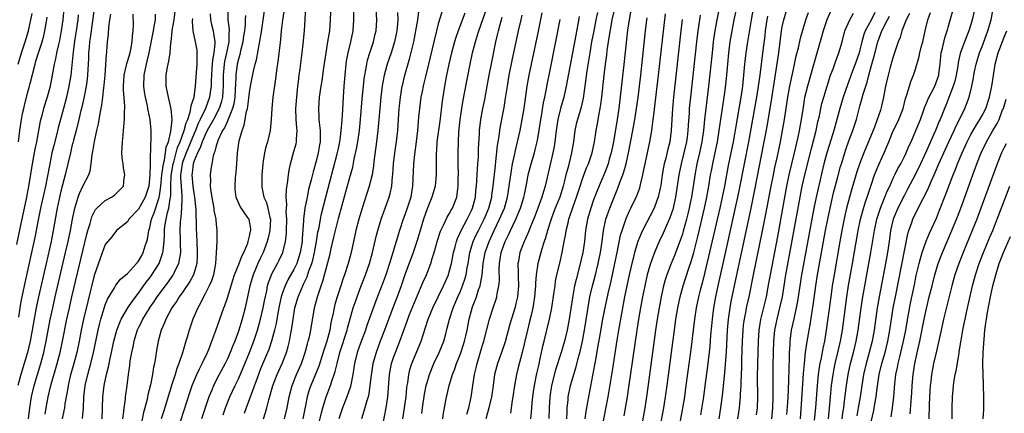
# Model space of a CAD drawing. Units: inches. Extents: x 2601000 to 2604000, y 1476000 to 1479000.
# Drawn here: x 2601452 to 2601629, y 1476650 to 1476721 of the extents above; entities that cross this region are included whole.
import ezdxf

# ---------------------------------------------------------------- set-up
doc = ezdxf.new("R2010")
doc.units = ezdxf.units.IN
doc.header["$MEASUREMENT"] = 0
doc.layers.add('LD26011476_2ft', color=240, linetype='Continuous')

msp = doc.modelspace()

# ---------------------------------------------------------------- linework, layer by layer
at = {"layer": 'LD26011476_2ft'}
for points, elevation in [([(2601566.54, 1476645), (2601567.64, 1476651), (2601567.76, 1476651.76), (2601567.95, 1476653), (2601568.23, 1476655), (2601569.01, 1476661), (2601569.55, 1476665), (2601569.84, 1476667), (2601570.17, 1476669), (2601570.59, 1476671), (2601571.15, 1476673), (2601572.17, 1476676.17), (2601572.6, 1476677.4), (2601573.07, 1476679), (2601573.86, 1476682.14), (2601574.98, 1476687), (2601575.4, 1476689), (2601575.76, 1476691), (2601576.09, 1476693), (2601576.24, 1476693.76), (2601576.48, 1476695), (2601576.93, 1476697.07), (2601577.32, 1476699), (2601577.38, 1476699.38), (2601577.62, 1476701), (2601577.78, 1476702.22), (2601578.51, 1476707), (2601578.75, 1476708.75), (2601578.99, 1476711), (2601579.17, 1476713), (2601579.38, 1476715), (2601579.63, 1476717), (2601579.96, 1476719), (2601580.36, 1476721), (2601581.68, 1476727)], 9162), ([(2601517, 1476647.86), (2601517.62, 1476651), (2601517.94, 1476653), (2601518.24, 1476657), (2601518.6, 1476659), (2601519, 1476660.23), (2601519.27, 1476661), (2601520.07, 1476663), (2601521.39, 1476666.61), (2601521.52, 1476667), (2601521.85, 1476667.85), (2601523, 1476670.74), (2601524.28, 1476673.72), (2601524.86, 1476675), (2601525.66, 1476677), (2601525.92, 1476677.92), (2601526.28, 1476679), (2601526.85, 1476681.15), (2601527.33, 1476682.67), (2601527.46, 1476683), (2601527.96, 1476683.96), (2601528.62, 1476685.38), (2601529, 1476685.98), (2601529.35, 1476686.65), (2601529.56, 1476687), (2601530.33, 1476689), (2601530.52, 1476690.52), (2601530.61, 1476691), (2601530.61, 1476692.61), (2601530.63, 1476693), (2601530.61, 1476695), (2601530.62, 1476696.62), (2601530.61, 1476697), (2601530.64, 1476699), (2601530.72, 1476700.72), (2601530.96, 1476703), (2601531.25, 1476705), (2601531.5, 1476706.5), (2601531.76, 1476707.76), (2601532.77, 1476713), (2601533.2, 1476715), (2601533.72, 1476717), (2601534.02, 1476718.02), (2601534.34, 1476719), (2601536.39, 1476725)], 9190), ([(2601543.66, 1476649), (2601543.78, 1476650.22), (2601543.84, 1476651), (2601543.92, 1476651.92), (2601544.04, 1476653), (2601544.15, 1476653.85), (2601544.33, 1476655), (2601544.79, 1476657.21), (2601545.16, 1476658.84), (2601545.27, 1476659.27), (2601545.88, 1476662.12), (2601546.11, 1476663), (2601547.08, 1476667), (2601547.49, 1476669), (2601547.92, 1476671.92), (2601548.05, 1476673), (2601548.16, 1476673.84), (2601548.4, 1476675), (2601548.91, 1476677.09), (2601549.32, 1476679), (2601549.69, 1476681), (2601549.92, 1476682.08), (2601550.06, 1476683), (2601550.39, 1476684.39), (2601550.56, 1476685), (2601551.32, 1476687.32), (2601551.91, 1476689), (2601552.55, 1476691), (2601553, 1476692.32), (2601553.74, 1476694.26), (2601554.07, 1476695), (2601554.73, 1476697), (2601555.14, 1476699), (2601555.45, 1476701), (2601555.71, 1476702.29), (2601556, 1476704), (2601556.21, 1476705), (2601556.32, 1476705.68), (2601556.47, 1476707), (2601556.89, 1476711), (2601557.14, 1476713), (2601557.37, 1476714.63), (2601557.47, 1476715.47), (2601557.8, 1476717.8), (2601558.22, 1476720.22), (2601558.37, 1476721), (2601559.29, 1476725)], 9176), ([(2601605, 1476648.44), (2601605.5, 1476650.51), (2601605.71, 1476651.7), (2601605.95, 1476653), (2601606.07, 1476654.07), (2601606.49, 1476657), (2601606.96, 1476659), (2601607.54, 1476661), (2601608.03, 1476663), (2601608.39, 1476665), (2601609.01, 1476669), (2601609.38, 1476671), (2601611.6, 1476682.4), (2601611.79, 1476683), (2601612.26, 1476684.26), (2601612.51, 1476685), (2601614.06, 1476688.06), (2601614.72, 1476689.28), (2601615.34, 1476690.66), (2601615.81, 1476691.81), (2601616.55, 1476693.45), (2601617.2, 1476695), (2601618.1, 1476697), (2601619.01, 1476699), (2601619.97, 1476701), (2601620.28, 1476701.72), (2601620.94, 1476703), (2601621.89, 1476705), (2601622.21, 1476705.79), (2601622.66, 1476707), (2601623.17, 1476709), (2601623.48, 1476710.52), (2601623.54, 1476711), (2601623.67, 1476711.67), (2601623.95, 1476713), (2601624.55, 1476715), (2601625, 1476716.15), (2601626.07, 1476719), (2601626.62, 1476721), (2601627.38, 1476725)], 9136), ([(2601459.51, 1476723), (2601459.33, 1476721), (2601459.06, 1476719), (2601459, 1476718.68), (2601458.72, 1476717.28), (2601458.54, 1476716.54), (2601458.2, 1476715), (2601458.03, 1476713.97), (2601457.77, 1476713), (2601457.04, 1476709), (2601456.5, 1476707), (2601455.88, 1476705), (2601455.5, 1476703.5), (2601455.28, 1476702.72), (2601454.6, 1476699), (2601454.33, 1476697.67), (2601453.84, 1476695), (2601453.25, 1476691.25), (2601452.81, 1476689), (2601451.65, 1476683.65), (2601451, 1476680.46)], 9232), ([(2601464.98, 1476723), (2601464.44, 1476719), (2601464.29, 1476717.71), (2601464.18, 1476717), (2601464.07, 1476716.07), (2601464, 1476715), (2601463.97, 1476714.03), (2601463.8, 1476711), (2601463.72, 1476710.28), (2601463.55, 1476709), (2601463.14, 1476706.86), (2601462.77, 1476705.23), (2601462.61, 1476704.61), (2601462.24, 1476703), (2601461.75, 1476701), (2601461.28, 1476699.28), (2601461.18, 1476698.82), (2601461, 1476698.2), (2601460.7, 1476697), (2601459.76, 1476693), (2601459, 1476690.05), (2601458.68, 1476688.68), (2601458.33, 1476687), (2601457.62, 1476683), (2601457.23, 1476681), (2601456.34, 1476677), (2601454.95, 1476671), (2601454.53, 1476669), (2601454, 1476666), (2601453.84, 1476665), (2601453.46, 1476663), (2601452.96, 1476661), (2601451.8, 1476657), (2601451.24, 1476655)], 9228), ([(2601462.91, 1476649.09), (2601463.09, 1476650.91), (2601463.15, 1476653), (2601463.38, 1476655), (2601463.84, 1476657), (2601464.1, 1476657.9), (2601464.4, 1476659), (2601464.9, 1476661), (2601465.72, 1476665), (2601465.96, 1476666.04), (2601466.22, 1476667), (2601466.86, 1476669.14), (2601467, 1476669.56), (2601467.41, 1476670.59), (2601468.63, 1476672.63), (2601468.89, 1476673.11), (2601469.77, 1476674.23), (2601471, 1476675.2), (2601472.61, 1476677), (2601472.78, 1476677.22), (2601473, 1476677.46), (2601473.56, 1476678.44), (2601473.85, 1476679), (2601474.2, 1476680.2), (2601474.47, 1476681), (2601474.58, 1476681.42), (2601474.85, 1476683), (2601475, 1476683.49), (2601475.35, 1476685), (2601475.83, 1476686.17), (2601476.58, 1476688.58), (2601476.73, 1476689), (2601476.78, 1476689.22), (2601477.03, 1476690.97), (2601477.19, 1476693), (2601477.46, 1476695), (2601477.64, 1476695.64), (2601477.86, 1476697), (2601477.98, 1476698.02), (2601478.37, 1476699), (2601478.84, 1476700.84), (2601479.03, 1476702.97), (2601479.05, 1476703.05), (2601478.89, 1476704.89), (2601478.81, 1476705.19), (2601478.4, 1476707), (2601478.18, 1476708.18), (2601477.98, 1476709), (2601477.96, 1476711), (2601478.15, 1476712.15), (2601478.34, 1476713), (2601478.48, 1476713.52), (2601478.7, 1476715), (2601478.84, 1476716.84), (2601478.87, 1476717), (2601479.07, 1476718.93), (2601479.08, 1476719.08), (2601479.39, 1476721), (2601479.65, 1476723)], 9220), ([(2601489.06, 1476723), (2601489.08, 1476721), (2601489.31, 1476719.31), (2601489.31, 1476719), (2601489.28, 1476718.72), (2601489.25, 1476717), (2601488.84, 1476715), (2601488.51, 1476713.49), (2601488.43, 1476713), (2601488.25, 1476711), (2601488.27, 1476709), (2601488.2, 1476708.2), (2601488.14, 1476707), (2601487.91, 1476706.09), (2601487.53, 1476705), (2601486.48, 1476703), (2601485.38, 1476701), (2601485, 1476700.25), (2601484.46, 1476699), (2601484.1, 1476697.9), (2601483.6, 1476697), (2601483, 1476695.53), (2601482.83, 1476695), (2601482.65, 1476693.35), (2601482.59, 1476693), (2601482.77, 1476691), (2601483, 1476689.37), (2601483.07, 1476689), (2601483.3, 1476686.7), (2601483.38, 1476683.38), (2601483.5, 1476681), (2601483.58, 1476679), (2601483.56, 1476678.44), (2601483.47, 1476677), (2601482.91, 1476675), (2601482.25, 1476673.75), (2601481, 1476671.91), (2601480.34, 1476671), (2601479.85, 1476670.15), (2601479.01, 1476669), (2601477.92, 1476667), (2601477.68, 1476666.32), (2601477.08, 1476665), (2601476.53, 1476663), (2601476.15, 1476661), (2601476.02, 1476660.02), (2601475.84, 1476659), (2601475.68, 1476658.32), (2601475.51, 1476657), (2601475.16, 1476655.16), (2601474.68, 1476653.32), (2601474.63, 1476653), (2601474.52, 1476652.52), (2601473.87, 1476650.12), (2601473.2, 1476646.8)], 9214), ([(2601480.06, 1476647), (2601482.22, 1476653.78), (2601482.64, 1476655), (2601483, 1476655.88), (2601483.48, 1476657), (2601483.96, 1476658.04), (2601484.47, 1476659), (2601485.42, 1476661), (2601485.72, 1476661.72), (2601486.22, 1476663), (2601486.93, 1476664.93), (2601487.98, 1476667.98), (2601488.34, 1476669), (2601488.53, 1476669.47), (2601489, 1476670.86), (2601489.96, 1476674.04), (2601490.3, 1476675), (2601491.14, 1476677), (2601491.63, 1476678.37), (2601491.98, 1476679), (2601492.67, 1476680.67), (2601492.77, 1476681), (2601492.78, 1476681.22), (2601493, 1476681.95), (2601493.16, 1476682.84), (2601493.21, 1476683), (2601493.21, 1476683.21), (2601493, 1476684.64), (2601492.94, 1476684.94), (2601492.92, 1476685), (2601492.77, 1476685.23), (2601491.33, 1476687.33), (2601490.7, 1476688.7), (2601490.61, 1476689), (2601490.42, 1476690.42), (2601490.4, 1476691), (2601490.49, 1476692.49), (2601490.58, 1476693.42), (2601490.7, 1476695), (2601490.84, 1476697), (2601491.15, 1476699.15), (2601491.64, 1476701), (2601492.02, 1476701.98), (2601492.42, 1476704.42), (2601492.6, 1476705), (2601492.67, 1476705.33), (2601493, 1476707.89), (2601493.19, 1476709), (2601493.72, 1476711.73), (2601494.03, 1476713), (2601494.23, 1476713.77), (2601495.17, 1476718.83), (2601495.77, 1476723)], 9210), ([(2601499.27, 1476723.27), (2601498.92, 1476720.92), (2601498.71, 1476719), (2601498.57, 1476717.43), (2601498.43, 1476716.43), (2601498.14, 1476713.86), (2601497.86, 1476711.86), (2601497.69, 1476710.31), (2601497.2, 1476707), (2601497, 1476705), (2601496.91, 1476703), (2601496.7, 1476701), (2601496.22, 1476699), (2601495.95, 1476698.05), (2601495.72, 1476697), (2601495.48, 1476695.48), (2601495.39, 1476695), (2601495.2, 1476693), (2601495.19, 1476691), (2601495.22, 1476690.78), (2601495.6, 1476689), (2601496.05, 1476688.05), (2601496.32, 1476687), (2601496.68, 1476685.32), (2601496.78, 1476685), (2601496.68, 1476683), (2601496.36, 1476681.64), (2601496.19, 1476681), (2601495.69, 1476679.69), (2601495.45, 1476679), (2601495, 1476678.07), (2601494.51, 1476677), (2601493.66, 1476675), (2601493.07, 1476673), (2601492.65, 1476671), (2601492.35, 1476669.65), (2601492.19, 1476669), (2601491.65, 1476667), (2601491, 1476664.82), (2601490.34, 1476663), (2601489.94, 1476662.06), (2601489.53, 1476661), (2601489, 1476659.84), (2601488.58, 1476659), (2601487.53, 1476657), (2601486.51, 1476655), (2601486.17, 1476654.17), (2601485.67, 1476653), (2601484.98, 1476651), (2601484.35, 1476649)], 9208), ([(2601488.25, 1476649.75), (2601488.67, 1476651), (2601489.47, 1476653), (2601490.4, 1476655), (2601491, 1476656.25), (2601491.82, 1476658.18), (2601493, 1476661), (2601493.76, 1476663), (2601494.42, 1476665), (2601495, 1476667), (2601495.47, 1476669), (2601495.7, 1476670.3), (2601496.09, 1476672.09), (2601496.25, 1476673), (2601496.41, 1476673.59), (2601496.93, 1476675), (2601497, 1476675.14), (2601498.03, 1476677), (2601498.36, 1476677.64), (2601499, 1476679), (2601499.48, 1476681), (2601499.64, 1476682.36), (2601499.67, 1476683), (2601499.7, 1476685), (2601499.61, 1476686.39), (2601499.63, 1476687), (2601499.69, 1476687.69), (2601499.61, 1476689), (2601499.65, 1476690.35), (2601499.91, 1476691.91), (2601500.02, 1476693), (2601500.14, 1476693.86), (2601500.37, 1476695), (2601501, 1476697.21), (2601501.37, 1476698.63), (2601501.45, 1476699), (2601501.44, 1476699.44), (2601501.55, 1476701), (2601501.49, 1476701.49), (2601501.41, 1476703), (2601501.36, 1476705), (2601501.49, 1476707), (2601501.71, 1476709), (2601501.83, 1476709.83), (2601501.96, 1476711), (2601502.13, 1476712.13), (2601502.49, 1476715), (2601502.67, 1476716.67), (2601502.88, 1476719), (2601503.16, 1476723.16)], 9206), ([(2601507.57, 1476722.43), (2601507.54, 1476721), (2601507.38, 1476719), (2601507.32, 1476718.68), (2601507.07, 1476717), (2601506.72, 1476715), (2601506.32, 1476712.32), (2601506.01, 1476709.99), (2601505.84, 1476709), (2601505.57, 1476707), (2601505.44, 1476705), (2601505.51, 1476703.51), (2601505.51, 1476703), (2601505.53, 1476702.47), (2601505.7, 1476701), (2601505.73, 1476699.73), (2601505.71, 1476699), (2601505.59, 1476698.41), (2601505.38, 1476697), (2601505, 1476695.48), (2601504.44, 1476693.56), (2601504.12, 1476692.12), (2601503.65, 1476690.35), (2601503.37, 1476689), (2601502.98, 1476687), (2601502.74, 1476685), (2601502.74, 1476684.74), (2601502.49, 1476681.51), (2601502.47, 1476681), (2601502.14, 1476679), (2601501.49, 1476677), (2601501, 1476675.95), (2601499.92, 1476674.08), (2601499.4, 1476673), (2601499, 1476671.92), (2601498.7, 1476671), (2601498.39, 1476669.61), (2601498.09, 1476668.09), (2601497.77, 1476666.23), (2601497.48, 1476665), (2601496.96, 1476663), (2601496.47, 1476661.53), (2601496.26, 1476661), (2601495, 1476658), (2601494.35, 1476656.35), (2601492.37, 1476651), (2601492.03, 1476649.97)], 9204), ([(2601495.5, 1476649), (2601495.85, 1476650.15), (2601496.09, 1476651), (2601496.45, 1476652.45), (2601496.72, 1476653.28), (2601497.22, 1476655), (2601498, 1476657), (2601498.9, 1476659), (2601499.66, 1476661), (2601499.96, 1476662.04), (2601500.18, 1476663), (2601500.44, 1476664.44), (2601500.62, 1476665.38), (2601500.84, 1476667), (2601501.18, 1476669), (2601501.75, 1476671), (2601502.27, 1476672.27), (2601502.58, 1476673), (2601502.73, 1476673.27), (2601503, 1476673.87), (2601503.37, 1476674.63), (2601503.71, 1476675.71), (2601504.21, 1476677), (2601504.38, 1476677.62), (2601504.71, 1476679), (2601505.07, 1476681), (2601505.33, 1476682.67), (2601505.52, 1476683.52), (2601505.78, 1476685), (2601505.99, 1476686.01), (2601506.78, 1476689.22), (2601508.78, 1476696.78), (2601509, 1476697.78), (2601509.26, 1476699), (2601509.31, 1476699.31), (2601509.58, 1476701.58), (2601509.67, 1476703), (2601509.72, 1476703.72), (2601509.91, 1476707), (2601510.05, 1476709), (2601510.4, 1476713), (2601510.48, 1476713.52), (2601510.74, 1476715), (2601511.25, 1476717), (2601511.66, 1476719), (2601511.82, 1476721), (2601511.77, 1476723)], 9202), ([(2601499.3, 1476649), (2601499.75, 1476651), (2601500.12, 1476653), (2601500.66, 1476655), (2601501.48, 1476657), (2601502.36, 1476659), (2601503.04, 1476661), (2601503.44, 1476662.56), (2601503.59, 1476663), (2601503.79, 1476663.79), (2601504.06, 1476665), (2601504.69, 1476669), (2601505.22, 1476671), (2601505.89, 1476673), (2601506.19, 1476673.81), (2601506.53, 1476675), (2601507.46, 1476678.54), (2601507.71, 1476679.71), (2601508.21, 1476681.79), (2601508.47, 1476683), (2601509, 1476685.14), (2601511, 1476692.38), (2601511.58, 1476694.42), (2601511.86, 1476695.86), (2601512.29, 1476697.71), (2601512.5, 1476699), (2601512.79, 1476701), (2601513, 1476703), (2601513.29, 1476706.71), (2601513.51, 1476709), (2601513.66, 1476710.34), (2601513.76, 1476711), (2601513.95, 1476711.95), (2601514.11, 1476713), (2601514.27, 1476713.73), (2601514.67, 1476715), (2601515.33, 1476717), (2601515.63, 1476718.37), (2601515.8, 1476719), (2601515.94, 1476721), (2601515.84, 1476723)], 9200), ([(2601519.68, 1476722.32), (2601519.7, 1476721), (2601519.6, 1476719.6), (2601519.54, 1476719), (2601519.13, 1476717), (2601518.49, 1476715), (2601517.81, 1476713), (2601517.27, 1476711), (2601516.92, 1476709.08), (2601516.66, 1476707), (2601516.45, 1476705), (2601516.11, 1476701), (2601515.89, 1476699), (2601515.4, 1476695.4), (2601515.33, 1476694.67), (2601515.07, 1476693), (2601514.58, 1476691), (2601513.28, 1476687), (2601512.71, 1476685), (2601512.18, 1476683), (2601511.29, 1476679), (2601510.76, 1476677), (2601510.13, 1476675), (2601509.83, 1476674.17), (2601509.46, 1476673), (2601508.79, 1476671), (2601508.38, 1476669.62), (2601508.23, 1476669), (2601508.06, 1476668.06), (2601507.67, 1476666.33), (2601507.45, 1476665), (2601506.9, 1476663), (2601506.42, 1476661.58), (2601505.47, 1476658.53), (2601504.02, 1476655), (2601503.76, 1476654.24), (2601503.39, 1476653), (2601503, 1476651.14), (2601502.57, 1476649)], 9198), ([(2601505.18, 1476646.82), (2601505.94, 1476650.06), (2601506.19, 1476651), (2601506.8, 1476653), (2601507.56, 1476655), (2601507.82, 1476655.82), (2601508.26, 1476657), (2601508.45, 1476657.55), (2601508.77, 1476659), (2601509.28, 1476661), (2601510.57, 1476665), (2601510.65, 1476665.35), (2601511, 1476666.61), (2601511.7, 1476669), (2601512.02, 1476669.98), (2601512.37, 1476671), (2601513.11, 1476673), (2601513.88, 1476675), (2601514.6, 1476677), (2601515.17, 1476679), (2601515.89, 1476682.11), (2601516.13, 1476683), (2601516.72, 1476685), (2601517.42, 1476687), (2601518.16, 1476689), (2601518.35, 1476689.65), (2601518.64, 1476691), (2601518.77, 1476692.77), (2601518.8, 1476693), (2601518.91, 1476695), (2601519.16, 1476697), (2601519.47, 1476699), (2601519.71, 1476701), (2601519.98, 1476705), (2601520.07, 1476705.93), (2601520.19, 1476707), (2601520.51, 1476709), (2601520.6, 1476709.4), (2601520.99, 1476711), (2601521.9, 1476714.1), (2601522.6, 1476717), (2601522.98, 1476719), (2601523.32, 1476721), (2601523.51, 1476722.49)], 9196), ([(2601527.63, 1476722.37), (2601527, 1476720.26), (2601526.66, 1476719), (2601526.18, 1476717), (2601525.25, 1476713), (2601524.74, 1476711), (2601524.42, 1476709.58), (2601524.26, 1476709), (2601524.08, 1476708.08), (2601523.88, 1476707), (2601523.61, 1476705), (2601523.47, 1476703.47), (2601523.38, 1476702.62), (2601523.25, 1476701), (2601523.02, 1476698.98), (2601522.71, 1476696.71), (2601522.54, 1476695), (2601522.39, 1476691), (2601522.18, 1476689.82), (2601522.06, 1476689), (2601521.42, 1476687), (2601521, 1476685.83), (2601520.68, 1476685), (2601520.02, 1476683), (2601518.21, 1476677), (2601517.55, 1476675), (2601517, 1476673.51), (2601515.73, 1476670.27), (2601514.16, 1476665.84), (2601513.89, 1476665), (2601513, 1476662.63), (2601512.42, 1476661), (2601511.93, 1476659), (2601511.81, 1476658.19), (2601511.62, 1476657), (2601511.18, 1476654.82), (2601510.54, 1476653), (2601509.76, 1476651), (2601509.08, 1476649)], 9194), ([(2601555.71, 1476722.29), (2601555.43, 1476721), (2601555.03, 1476719), (2601554.65, 1476717), (2601554.3, 1476715), (2601553.8, 1476711.8), (2601553.44, 1476709), (2601553.13, 1476706.87), (2601552.75, 1476705.25), (2601552.07, 1476703), (2601551.87, 1476702.13), (2601551.63, 1476701), (2601551.35, 1476699), (2601551.01, 1476697), (2601550.39, 1476694.39), (2601550, 1476693), (2601549.7, 1476691.7), (2601549.51, 1476691), (2601548.9, 1476689), (2601548.09, 1476687), (2601547.8, 1476686.2), (2601547.33, 1476685), (2601546.69, 1476683), (2601546.34, 1476681.66), (2601546.1, 1476681), (2601545.66, 1476679.66), (2601544.92, 1476677), (2601544.64, 1476675), (2601544.53, 1476673.47), (2601544.52, 1476673), (2601544.35, 1476671), (2601544.18, 1476669.82), (2601544.03, 1476669), (2601543.72, 1476667.72), (2601543.46, 1476666.54), (2601543.06, 1476665), (2601542.61, 1476663), (2601542.46, 1476662.46), (2601542.14, 1476661), (2601541.8, 1476659.8), (2601541.49, 1476658.51), (2601541.11, 1476657), (2601540.75, 1476655), (2601540.46, 1476653), (2601540.34, 1476652.34), (2601540, 1476650)], 9178), ([(2601561.66, 1476722.34), (2601561.39, 1476721), (2601561.12, 1476719.12), (2601560.53, 1476713.47), (2601559.52, 1476705), (2601559.23, 1476703), (2601558.56, 1476699), (2601558.17, 1476697), (2601557.83, 1476695.83), (2601557.6, 1476695), (2601557, 1476693.44), (2601555.68, 1476690.32), (2601555, 1476688.5), (2601554.49, 1476687), (2601553.92, 1476685), (2601553.56, 1476683), (2601553.34, 1476681), (2601553.06, 1476679), (2601552.48, 1476676.48), (2601551.85, 1476674.15), (2601551.58, 1476673), (2601551.17, 1476670.83), (2601550.59, 1476667), (2601550.21, 1476665), (2601549.74, 1476663), (2601549.17, 1476661), (2601548.16, 1476657.84), (2601547.43, 1476655), (2601547.1, 1476653), (2601546.97, 1476651), (2601546.94, 1476649.06)], 9174), ([(2601577.51, 1476722.49), (2601577.19, 1476721), (2601576.84, 1476719), (2601576.57, 1476717), (2601576.34, 1476715), (2601575.71, 1476709), (2601575.2, 1476705), (2601574.98, 1476703), (2601574.79, 1476701), (2601574.51, 1476699), (2601574.1, 1476697), (2601573.63, 1476695), (2601573.31, 1476693.31), (2601572.62, 1476689), (2601572.53, 1476688.53), (2601572.22, 1476687), (2601571.99, 1476686.01), (2601571.74, 1476685), (2601571.16, 1476682.84), (2601571, 1476682.33), (2601570.67, 1476681.33), (2601570.23, 1476680.23), (2601569.55, 1476678.45), (2601568.96, 1476677), (2601568.21, 1476675), (2601567.91, 1476674.09), (2601567.62, 1476673), (2601567.18, 1476671), (2601566.81, 1476669), (2601566.48, 1476667), (2601566.17, 1476665), (2601565.6, 1476661), (2601564.58, 1476653.42), (2601564.21, 1476651), (2601563.64, 1476647.64)], 9164), ([(2601583.78, 1476723), (2601583.41, 1476721), (2601582.71, 1476717), (2601582.43, 1476715), (2601582.21, 1476713), (2601582.03, 1476711), (2601581.81, 1476709), (2601581.51, 1476707), (2601580.55, 1476701.45), (2601580.38, 1476700.38), (2601580.14, 1476699), (2601579.75, 1476697), (2601579.27, 1476694.73), (2601578.56, 1476691), (2601578.16, 1476689), (2601577.72, 1476687), (2601575.73, 1476678.27), (2601575, 1476675.24), (2601574.54, 1476673.46), (2601574.2, 1476672.2), (2601573.9, 1476671), (2601573.49, 1476669), (2601573.2, 1476667), (2601572.5, 1476661.5), (2601571.65, 1476655), (2601571.37, 1476653), (2601571.04, 1476650.96), (2601570.31, 1476647)], 9160), ([(2601577.6, 1476649), (2601577.91, 1476651), (2601578.29, 1476653.71), (2601578.66, 1476657.34), (2601578.92, 1476661.08), (2601579.12, 1476665), (2601579.29, 1476667), (2601579.59, 1476669), (2601579.81, 1476670.19), (2601580.8, 1476675), (2601583.31, 1476686.69), (2601583.99, 1476690.01), (2601585.76, 1476699), (2601586.26, 1476701.74), (2601587.13, 1476706.87), (2601587.65, 1476710.35), (2601587.92, 1476711.92), (2601588.4, 1476715), (2601588.88, 1476719), (2601589, 1476719.73), (2601589.27, 1476721), (2601589.9, 1476723)], 9156), ([(2601580.99, 1476649), (2601581.3, 1476651), (2601581.48, 1476653), (2601581.48, 1476653.48), (2601581.57, 1476655), (2601581.57, 1476655.57), (2601581.69, 1476658.31), (2601581.72, 1476659.72), (2601581.85, 1476663), (2601581.95, 1476665), (2601582.04, 1476665.96), (2601582.18, 1476667), (2601582.49, 1476668.49), (2601582.58, 1476669), (2601583.03, 1476671), (2601583.8, 1476675), (2601585.39, 1476682.61), (2601586.05, 1476685.95), (2601586.99, 1476691), (2601587.39, 1476693), (2601587.67, 1476694.33), (2601588.07, 1476696.07), (2601588.69, 1476699), (2601589.06, 1476701), (2601589.41, 1476703), (2601590.01, 1476707), (2601590.36, 1476709), (2601591, 1476712.08), (2601591.53, 1476714.47), (2601591.92, 1476715.92), (2601592.3, 1476717.7), (2601593.27, 1476721), (2601593.71, 1476722.29)], 9154), ([(2601597.93, 1476723), (2601597.04, 1476721), (2601596.37, 1476719), (2601596.09, 1476717.91), (2601594.73, 1476713.27), (2601593.54, 1476709), (2601593.03, 1476706.97), (2601592.75, 1476705.25), (2601592.43, 1476703), (2601592.07, 1476701), (2601591.82, 1476699.82), (2601591.17, 1476697), (2601590.19, 1476693), (2601589.78, 1476691), (2601588.12, 1476681.88), (2601586.79, 1476675), (2601586.53, 1476673.47), (2601586.09, 1476671), (2601585.09, 1476666.91), (2601584.79, 1476665), (2601584.65, 1476663), (2601584.52, 1476659), (2601584.5, 1476656.5), (2601584.53, 1476653), (2601584.45, 1476651), (2601584.3, 1476649.7)], 9152), ([(2601605.71, 1476722.29), (2601605, 1476720.94), (2601603.94, 1476719), (2601603.68, 1476718.32), (2601603.33, 1476717), (2601603, 1476715.58), (2601602.84, 1476715), (2601602.14, 1476713), (2601601.61, 1476711.61), (2601601, 1476709.94), (2601600.73, 1476709.27), (2601599.98, 1476707), (2601599.37, 1476705), (2601598.27, 1476701), (2601597.49, 1476698.51), (2601597.03, 1476697), (2601596.52, 1476695), (2601595.44, 1476690.56), (2601595.09, 1476689), (2601594.69, 1476687), (2601592.46, 1476675), (2601591.75, 1476670.25), (2601591.51, 1476669), (2601591.06, 1476667.06), (2601590.63, 1476665), (2601590.37, 1476663), (2601590.35, 1476662.35), (2601590.26, 1476661), (2601590.25, 1476660.25), (2601590.16, 1476657.84), (2601590.14, 1476656.14), (2601590.06, 1476654.06), (2601589.95, 1476651.95), (2601589.79, 1476649.79)], 9148), ([(2601597.31, 1476649), (2601597.57, 1476651.57), (2601597.69, 1476653), (2601597.89, 1476655), (2601598.15, 1476657), (2601598.28, 1476657.72), (2601598.54, 1476659), (2601599.04, 1476661), (2601599.5, 1476663), (2601599.84, 1476665), (2601600.64, 1476671), (2601600.96, 1476673.04), (2601601.66, 1476677), (2601602.7, 1476683), (2601603.1, 1476685), (2601603.49, 1476686.51), (2601603.96, 1476687.96), (2601604.45, 1476689.55), (2601605, 1476691.18), (2601605.65, 1476693), (2601606.48, 1476695), (2601607, 1476696.21), (2601607.36, 1476697), (2601607.85, 1476698.15), (2601608.19, 1476699), (2601609, 1476700.94), (2601609.69, 1476702.31), (2601610, 1476703), (2601610.76, 1476705), (2601611.21, 1476706.79), (2601611.45, 1476707.45), (2601611.9, 1476709), (2601612.17, 1476709.83), (2601612.65, 1476711), (2601613, 1476712.11), (2601613.66, 1476714.34), (2601613.77, 1476715), (2601614.04, 1476716.04), (2601614.31, 1476717), (2601614.78, 1476719), (2601615.21, 1476721), (2601615.69, 1476722.31)], 9142), ([(2601599.81, 1476649), (2601599.94, 1476650.06), (2601600.08, 1476651), (2601600.24, 1476652.24), (2601600.38, 1476653.62), (2601600.57, 1476655), (2601600.88, 1476657), (2601601.32, 1476659), (2601601.86, 1476661), (2601602.34, 1476663), (2601602.69, 1476665), (2601603.23, 1476669), (2601603.53, 1476671), (2601603.87, 1476673), (2601604.62, 1476677), (2601604.98, 1476679), (2601605.62, 1476683), (2601606.05, 1476685), (2601606.7, 1476687), (2601607, 1476687.77), (2601607.51, 1476689), (2601607.92, 1476690.08), (2601608.36, 1476691), (2601609, 1476692.42), (2601609.28, 1476693), (2601609.85, 1476694.15), (2601610.34, 1476695), (2601611, 1476696.3), (2601611.34, 1476697), (2601611.81, 1476698.19), (2601612.21, 1476699), (2601613.1, 1476701), (2601613.89, 1476703), (2601614.41, 1476704.41), (2601614.71, 1476705.29), (2601615, 1476705.93), (2601615.3, 1476706.7), (2601616.47, 1476709), (2601617, 1476710.33), (2601617.21, 1476711), (2601617.24, 1476711.24), (2601617.45, 1476713), (2601617.58, 1476714.42), (2601617.66, 1476715), (2601617.87, 1476715.87), (2601618.28, 1476717.72), (2601618.7, 1476719), (2601619, 1476720.09), (2601619.85, 1476723)], 9140), ([(2601623.7, 1476723), (2601623.25, 1476721), (2601623, 1476720.14), (2601622.63, 1476719), (2601621.82, 1476717), (2601621.08, 1476714.92), (2601620.7, 1476713.3), (2601620.61, 1476712.61), (2601620.32, 1476711), (2601620.08, 1476709.92), (2601619.81, 1476709), (2601619.04, 1476706.96), (2601618.46, 1476705.54), (2601618.22, 1476705), (2601617.44, 1476703), (2601617.3, 1476702.7), (2601616.62, 1476701), (2601616.34, 1476700.34), (2601615, 1476697.34), (2601613.9, 1476695), (2601613, 1476693.15), (2601611.59, 1476690.41), (2601611, 1476689.33), (2601609.8, 1476687), (2601608.96, 1476685), (2601608.53, 1476683), (2601608.25, 1476681), (2601607.94, 1476679), (2601607.58, 1476677), (2601606.44, 1476671), (2601606.11, 1476669), (2601605.54, 1476665), (2601605.18, 1476663), (2601604.69, 1476661), (2601604.12, 1476659), (2601603.64, 1476657), (2601603.32, 1476655), (2601603.03, 1476653), (2601602.7, 1476651), (2601602.43, 1476649.57)], 9138), ([(2601451.32, 1476713), (2601451.89, 1476715), (2601452.55, 1476717), (2601453.15, 1476719), (2601453.85, 1476722.15)], 9236), ([(2601462.12, 1476721.88), (2601462.06, 1476721), (2601461.78, 1476719), (2601461.53, 1476717.53), (2601461.19, 1476715.19), (2601460.76, 1476711), (2601460.44, 1476709), (2601459.99, 1476707), (2601459.47, 1476705), (2601458.5, 1476701.5), (2601458.18, 1476700.18), (2601457.7, 1476698.3), (2601457.39, 1476697), (2601456.98, 1476695), (2601456.54, 1476692.54), (2601456.23, 1476691), (2601455.34, 1476687), (2601454.9, 1476684.9), (2601454.29, 1476681.71), (2601453.73, 1476679), (2601452.39, 1476673), (2601451.96, 1476671), (2601451.8, 1476670.2), (2601451.6, 1476669), (2601451.37, 1476667.37)], 9230), ([(2601451.38, 1476699), (2601451.62, 1476701), (2601451.89, 1476703), (2601452.1, 1476704.1), (2601452.29, 1476705), (2601452.45, 1476705.55), (2601453, 1476707.75), (2601453.37, 1476709), (2601453.47, 1476709.47), (2601454.34, 1476713), (2601454.5, 1476713.5), (2601454.95, 1476715), (2601455.62, 1476717), (2601455.92, 1476718.08), (2601456.12, 1476719), (2601456.32, 1476720.32), (2601456.53, 1476721.47)], 9234), ([(2601453.17, 1476649), (2601453.4, 1476651), (2601453.73, 1476653), (2601454.21, 1476655), (2601455.37, 1476659), (2601455.91, 1476661), (2601456.12, 1476661.88), (2601456.36, 1476663), (2601457.09, 1476666.91), (2601457.52, 1476669), (2601457.96, 1476671), (2601459.84, 1476679), (2601460.29, 1476681), (2601460.71, 1476683), (2601461.08, 1476685), (2601461.5, 1476687), (2601461.76, 1476687.76), (2601462.11, 1476689), (2601462.33, 1476689.67), (2601463, 1476691.08), (2601464.03, 1476693), (2601464.27, 1476693.73), (2601464.48, 1476695), (2601464.65, 1476696.65), (2601464.78, 1476697.22), (2601465.05, 1476699.05), (2601465.48, 1476701), (2601465.78, 1476702.22), (2601466.07, 1476704.07), (2601466.39, 1476705.61), (2601466.56, 1476707), (2601466.74, 1476708.74), (2601466.8, 1476709.2), (2601466.95, 1476711), (2601467.21, 1476714.79), (2601467.25, 1476715), (2601467.28, 1476715.28), (2601467.42, 1476717), (2601467.58, 1476718.42), (2601467.63, 1476719.63), (2601467.82, 1476721), (2601467.99, 1476722.01)], 9226), ([(2601456.18, 1476649.82), (2601456.36, 1476651), (2601456.73, 1476653), (2601457.21, 1476655), (2601458.35, 1476659), (2601458.87, 1476661), (2601459.3, 1476663), (2601460.09, 1476667), (2601460.52, 1476669), (2601460.98, 1476671), (2601463, 1476679.56), (2601463.68, 1476682.32), (2601463.86, 1476683), (2601464.25, 1476684.25), (2601464.57, 1476685.43), (2601465, 1476686.3), (2601465.26, 1476686.74), (2601465.49, 1476687), (2601467, 1476688.39), (2601468.1, 1476689), (2601468.63, 1476689.37), (2601469, 1476689.7), (2601470.29, 1476691), (2601470.41, 1476692.41), (2601470.54, 1476693), (2601470.27, 1476694.27), (2601470.2, 1476695), (2601470.06, 1476696.06), (2601470, 1476697), (2601470.06, 1476697.94), (2601470.08, 1476699), (2601470.2, 1476700.2), (2601470.3, 1476701), (2601470.42, 1476702.42), (2601470.49, 1476703), (2601470.48, 1476704.48), (2601470.53, 1476705), (2601470.54, 1476705.46), (2601470.31, 1476708.31), (2601470.31, 1476709), (2601470.4, 1476711), (2601470.82, 1476712.82), (2601470.87, 1476713.13), (2601471, 1476713.47), (2601471.47, 1476715), (2601471.6, 1476715.6), (2601471.85, 1476717), (2601471.89, 1476718.11), (2601472.01, 1476719), (2601472.07, 1476720.07), (2601472.02, 1476721.98)], 9224), ([(2601476, 1476722), (2601475.98, 1476721), (2601475.77, 1476719.77), (2601475.61, 1476719), (2601474.85, 1476715), (2601474.5, 1476713.5), (2601474.35, 1476713), (2601474.16, 1476712.15), (2601473.92, 1476711), (2601473.88, 1476709), (2601474.02, 1476708.02), (2601474.2, 1476707), (2601474.55, 1476705.45), (2601474.63, 1476705), (2601474.67, 1476704.67), (2601475.02, 1476703), (2601475.21, 1476701), (2601475.21, 1476699.22), (2601475.2, 1476699), (2601475.16, 1476698.84), (2601475.1, 1476695.1), (2601475.07, 1476694.93), (2601475.02, 1476693), (2601474.82, 1476691), (2601474.2, 1476689), (2601473, 1476686.82), (2601471.25, 1476685), (2601471, 1476684.56), (2601469, 1476682.98), (2601468.16, 1476681.84), (2601467, 1476680.43), (2601466.05, 1476677.95), (2601465, 1476674.85), (2601463.83, 1476670.17), (2601463.09, 1476667), (2601462.67, 1476665), (2601462.28, 1476663), (2601461.86, 1476661), (2601461.34, 1476659), (2601460.69, 1476656.69), (2601460.28, 1476655), (2601460.12, 1476653.88), (2601459.93, 1476653), (2601459.7, 1476651.7), (2601459.63, 1476651), (2601459.53, 1476650.47), (2601459.21, 1476649)], 9222), ([(2601466.45, 1476649), (2601466.54, 1476653), (2601466.78, 1476655), (2601467.22, 1476657), (2601467.6, 1476658.4), (2601467.88, 1476659.88), (2601468.14, 1476661), (2601468.55, 1476663), (2601469.07, 1476665), (2601469.6, 1476666.41), (2601469.88, 1476667), (2601471.07, 1476669), (2601471.82, 1476670.18), (2601473, 1476671.68), (2601474.37, 1476673.63), (2601475, 1476674.44), (2601475.41, 1476675), (2601476.68, 1476677), (2601476.78, 1476677.22), (2601477.38, 1476679), (2601477.4, 1476679.4), (2601477.59, 1476681), (2601477.68, 1476682.32), (2601477.68, 1476683), (2601477.75, 1476683.75), (2601477.96, 1476685), (2601478.21, 1476686.21), (2601478.44, 1476687), (2601478.69, 1476688.69), (2601478.77, 1476689), (2601478.79, 1476689.21), (2601478.82, 1476691), (2601478.88, 1476692.88), (2601479.22, 1476695), (2601479.33, 1476695.33), (2601480.04, 1476697.96), (2601480.51, 1476699), (2601481.24, 1476701), (2601481.58, 1476702.42), (2601481.85, 1476703), (2601482.32, 1476704.32), (2601482.44, 1476705), (2601482.46, 1476705.54), (2601483.01, 1476707), (2601483.28, 1476709), (2601483.46, 1476711.46), (2601483.56, 1476713), (2601483.53, 1476714.47), (2601483.57, 1476715), (2601483.53, 1476715.53), (2601483.27, 1476717), (2601482.85, 1476719), (2601482.72, 1476720.72), (2601482.76, 1476721.24)], 9218), ([(2601485.92, 1476722.08), (2601485.96, 1476721), (2601486.13, 1476720.13), (2601486.42, 1476719), (2601486.53, 1476718.53), (2601486.72, 1476717), (2601486.73, 1476716.73), (2601486.55, 1476715), (2601486.3, 1476713.7), (2601486.21, 1476712.21), (2601486.11, 1476711), (2601486.06, 1476710.06), (2601486.06, 1476709), (2601485.89, 1476707.89), (2601485.8, 1476707), (2601485.05, 1476705), (2601484.11, 1476703), (2601483.75, 1476702.25), (2601483.24, 1476701), (2601483, 1476700.47), (2601481.57, 1476697), (2601481, 1476695.45), (2601480.86, 1476695), (2601480.64, 1476693.36), (2601480.58, 1476693), (2601480.56, 1476692.56), (2601480.65, 1476691), (2601480.81, 1476689.19), (2601480.8, 1476689), (2601480.77, 1476688.77), (2601480.74, 1476687), (2601480.62, 1476685.38), (2601480.55, 1476685), (2601480.5, 1476684.5), (2601480.46, 1476683), (2601480.52, 1476681.48), (2601480.5, 1476680.5), (2601480.53, 1476679), (2601480.34, 1476677.66), (2601480.18, 1476677), (2601479.41, 1476675.41), (2601479.23, 1476675), (2601479.14, 1476674.86), (2601478.31, 1476673.69), (2601476.31, 1476671), (2601475.79, 1476670.21), (2601475, 1476669.13), (2601473.72, 1476667), (2601473.5, 1476666.5), (2601473, 1476665.49), (2601472.77, 1476665), (2601472.16, 1476663), (2601471.98, 1476662.02), (2601471.74, 1476661), (2601471.45, 1476659.45), (2601471.35, 1476658.65), (2601471.11, 1476657), (2601470.87, 1476655), (2601470.61, 1476653), (2601470.57, 1476652.57), (2601470.35, 1476651), (2601470.3, 1476650.3), (2601470.1, 1476649)], 9216), ([(2601492.26, 1476721.74), (2601492.21, 1476721), (2601492.2, 1476720.2), (2601492.07, 1476719), (2601491.91, 1476718.09), (2601491.79, 1476717), (2601491.38, 1476715.38), (2601491.25, 1476714.75), (2601491, 1476713.91), (2601490.79, 1476713), (2601490.52, 1476711), (2601490.53, 1476710.53), (2601490.43, 1476708.43), (2601490.34, 1476707), (2601490.15, 1476705.85), (2601489.92, 1476705), (2601489.18, 1476703.18), (2601489.1, 1476702.9), (2601489, 1476702.72), (2601488.48, 1476701.52), (2601488.14, 1476701), (2601487.36, 1476699.36), (2601487.22, 1476699), (2601487.19, 1476698.81), (2601487, 1476698.28), (2601486.75, 1476697.25), (2601486.61, 1476697), (2601486.42, 1476696.42), (2601486.17, 1476695), (2601486.02, 1476694.02), (2601485.9, 1476693), (2601485.97, 1476691.97), (2601485.92, 1476691), (2601485.99, 1476690.01), (2601486.29, 1476688.29), (2601486.54, 1476687), (2601486.59, 1476686.59), (2601486.92, 1476685), (2601487, 1476684), (2601487.1, 1476683.1), (2601487.12, 1476683), (2601487.08, 1476681), (2601486.98, 1476678.98), (2601486.86, 1476677), (2601486.5, 1476675), (2601486.13, 1476673.87), (2601485.74, 1476673), (2601485, 1476671.55), (2601484.69, 1476671), (2601484.15, 1476669.85), (2601483.65, 1476669), (2601482.78, 1476667), (2601482.09, 1476665), (2601481.76, 1476663.76), (2601481.54, 1476663), (2601481.4, 1476662.6), (2601480.94, 1476660.94), (2601480.26, 1476659), (2601479.89, 1476658.11), (2601479.57, 1476657), (2601479, 1476655.21), (2601477.53, 1476650.47), (2601477.09, 1476649)], 9212), ([(2601531.81, 1476722.19), (2601530.61, 1476719), (2601530.18, 1476717.82), (2601529.93, 1476717), (2601529.37, 1476715), (2601528.89, 1476713), (2601528.47, 1476711), (2601528.1, 1476709), (2601527.71, 1476706.29), (2601527.28, 1476702.72), (2601526.77, 1476699), (2601526.66, 1476697.34), (2601526.62, 1476697), (2601526.6, 1476696.6), (2601526.65, 1476693), (2601526.43, 1476691), (2601525.87, 1476689), (2601525, 1476686.86), (2601524.34, 1476685), (2601523.72, 1476683), (2601523.17, 1476681), (2601522.51, 1476679), (2601521, 1476675), (2601520.31, 1476673), (2601519.57, 1476671), (2601518.8, 1476669), (2601517.32, 1476665), (2601516.55, 1476663), (2601515.81, 1476661), (2601515.22, 1476659), (2601514.89, 1476656.89), (2601514.7, 1476655), (2601514.48, 1476653.52), (2601514.35, 1476653), (2601514.05, 1476652.05), (2601513.62, 1476650.38), (2601513.15, 1476649)], 9192), ([(2601520.6, 1476649), (2601520.94, 1476651), (2601521.22, 1476653), (2601521.36, 1476654.64), (2601521.41, 1476655), (2601521.5, 1476655.5), (2601521.69, 1476657), (2601521.94, 1476658.06), (2601522.25, 1476659), (2601523.92, 1476663), (2601524.33, 1476664.33), (2601524.67, 1476665.33), (2601525.21, 1476667), (2601526.02, 1476669), (2601526.97, 1476671), (2601527.96, 1476673), (2601528.83, 1476675), (2601529, 1476675.52), (2601529.4, 1476677), (2601529.78, 1476679), (2601530.05, 1476680.05), (2601530.27, 1476681), (2601530.46, 1476681.54), (2601531.13, 1476683), (2601532.22, 1476685), (2601533, 1476686.59), (2601533.18, 1476687), (2601533.71, 1476689), (2601533.8, 1476690.2), (2601533.9, 1476691), (2601533.97, 1476691.97), (2601533.99, 1476693), (2601534.09, 1476694.09), (2601534.13, 1476695), (2601534.23, 1476696.23), (2601534.28, 1476697), (2601534.28, 1476697.72), (2601534.42, 1476700.42), (2601534.44, 1476701), (2601534.67, 1476703), (2601535.04, 1476705), (2601535.38, 1476706.62), (2601535.84, 1476709), (2601536.19, 1476711), (2601536.64, 1476713.36), (2601537.39, 1476717), (2601537.71, 1476718.29), (2601537.86, 1476719), (2601538.14, 1476720.14), (2601538.39, 1476721), (2601538.54, 1476721.46)], 9188), ([(2601524.05, 1476649.95), (2601524.16, 1476651), (2601524.53, 1476653.47), (2601524.85, 1476655), (2601525, 1476655.56), (2601525.43, 1476657), (2601526.23, 1476659), (2601527.18, 1476661), (2601527.99, 1476663), (2601528.35, 1476664.35), (2601528.64, 1476665.36), (2601529.04, 1476667), (2601529.69, 1476669), (2601530.53, 1476671), (2601531, 1476672.05), (2601531.39, 1476673), (2601531.81, 1476674.19), (2601532.02, 1476675), (2601532.23, 1476676.23), (2601532.39, 1476677), (2601532.72, 1476679), (2601533.31, 1476681), (2601533.83, 1476682.17), (2601534.24, 1476683), (2601535.25, 1476685), (2601536.09, 1476687), (2601536.63, 1476689), (2601536.67, 1476689.33), (2601536.92, 1476691), (2601537.3, 1476694.7), (2601537.4, 1476695.4), (2601537.69, 1476698.31), (2601537.97, 1476699.97), (2601538.09, 1476701), (2601538.21, 1476701.79), (2601538.86, 1476705.14), (2601539.15, 1476706.85), (2601539.48, 1476709), (2601539.8, 1476711), (2601540.33, 1476713.67), (2601541.48, 1476719), (2601541.92, 1476721), (2601542.15, 1476721.85)], 9186), ([(2601527.85, 1476649), (2601527.97, 1476650.03), (2601528.12, 1476651), (2601528.47, 1476653), (2601528.59, 1476653.41), (2601528.96, 1476655), (2601529.56, 1476657), (2601529.97, 1476658.03), (2601530.28, 1476659), (2601531, 1476660.73), (2601531.58, 1476662.42), (2601531.75, 1476663), (2601531.97, 1476663.97), (2601532.19, 1476665), (2601532.58, 1476667), (2601533, 1476668.53), (2601533.2, 1476669.2), (2601533.87, 1476671), (2601534.27, 1476672.27), (2601534.53, 1476673), (2601534.64, 1476673.36), (2601534.92, 1476675), (2601535.12, 1476677), (2601535.47, 1476679), (2601536.17, 1476681), (2601537.09, 1476683), (2601538.06, 1476685), (2601538.92, 1476687), (2601539.49, 1476689), (2601539.81, 1476691), (2601540.18, 1476693.82), (2601540.4, 1476695), (2601540.79, 1476696.79), (2601540.85, 1476697.15), (2601541.3, 1476699), (2601541.74, 1476701), (2601542.13, 1476703), (2601542.48, 1476705), (2601543.05, 1476709), (2601543.39, 1476711), (2601543.79, 1476713), (2601545, 1476718.64), (2601545.75, 1476722.25)], 9184), ([(2601532.16, 1476649.84), (2601532.49, 1476651), (2601532.93, 1476652.93), (2601533.26, 1476655), (2601533.56, 1476657), (2601533.82, 1476658.18), (2601533.99, 1476659), (2601535, 1476662.28), (2601535.24, 1476663), (2601536.26, 1476667), (2601536.89, 1476669), (2601537.42, 1476670.58), (2601537.54, 1476671), (2601537.64, 1476671.64), (2601537.94, 1476673), (2601538.03, 1476673.97), (2601537.99, 1476675.99), (2601538.03, 1476677), (2601538.18, 1476677.82), (2601538.36, 1476679), (2601539.07, 1476681), (2601539.71, 1476682.29), (2601540.01, 1476683), (2601540.99, 1476685), (2601541.85, 1476687), (2601542.44, 1476689), (2601542.52, 1476689.48), (2601542.84, 1476691), (2601543, 1476691.89), (2601543.23, 1476693), (2601543.76, 1476695), (2601544.36, 1476697), (2601544.49, 1476697.51), (2601544.83, 1476699), (2601545, 1476699.96), (2601545.47, 1476703), (2601545.59, 1476703.59), (2601546, 1476706), (2601546.23, 1476707), (2601546.52, 1476708.52), (2601546.66, 1476709.34), (2601546.97, 1476711), (2601548.32, 1476717.68), (2601548.95, 1476721.05)], 9182), ([(2601552.42, 1476721.58), (2601552.17, 1476720.17), (2601551.78, 1476718.22), (2601550.08, 1476709), (2601549.62, 1476707), (2601549.03, 1476705), (2601548.57, 1476703), (2601548.26, 1476701), (2601548.01, 1476699), (2601547.87, 1476698.13), (2601547.67, 1476697), (2601546.27, 1476691), (2601545.96, 1476690.04), (2601545.67, 1476689), (2601544.95, 1476687), (2601544.41, 1476685.59), (2601543.54, 1476683.54), (2601543.25, 1476682.75), (2601542.65, 1476681.35), (2601542.47, 1476681), (2601541.73, 1476679), (2601541.47, 1476677.47), (2601541.37, 1476677), (2601541.41, 1476675.41), (2601541.38, 1476674.62), (2601541.44, 1476673), (2601541.26, 1476671), (2601541, 1476669.79), (2601540.84, 1476669.16), (2601539.93, 1476666.07), (2601539.09, 1476662.91), (2601538.41, 1476661), (2601537.67, 1476659), (2601537.17, 1476657), (2601536.9, 1476655), (2601536.57, 1476653), (2601536.1, 1476651), (2601535.9, 1476650.1), (2601535.58, 1476649)], 9180), ([(2601550.17, 1476649), (2601550.25, 1476650.25), (2601550.26, 1476651), (2601550.4, 1476652.4), (2601550.44, 1476653), (2601550.85, 1476655), (2601551.42, 1476657), (2601551.81, 1476658.19), (2601552.32, 1476660.32), (2601552.62, 1476661.38), (2601552.97, 1476663), (2601553.34, 1476665), (2601554.12, 1476669.88), (2601554.35, 1476671), (2601554.83, 1476673), (2601555.28, 1476674.72), (2601555.84, 1476677), (2601556.27, 1476679), (2601556.57, 1476681), (2601556.81, 1476683), (2601557.23, 1476685), (2601557.92, 1476687), (2601559, 1476689.74), (2601559.38, 1476690.62), (2601559.8, 1476691.8), (2601560.27, 1476693), (2601560.46, 1476693.54), (2601560.84, 1476695), (2601561.28, 1476697), (2601562.08, 1476701), (2601562.45, 1476703), (2601562.76, 1476705), (2601563.03, 1476706.97), (2601563.3, 1476709), (2601563.54, 1476711), (2601564.36, 1476719), (2601564.52, 1476720.52), (2601564.63, 1476721.37)], 9172), ([(2601553.49, 1476649), (2601553.68, 1476650.32), (2601553.99, 1476651.99), (2601554.15, 1476653), (2601555.25, 1476658.75), (2601555.34, 1476659.34), (2601555.85, 1476662.15), (2601556.18, 1476664.18), (2601556.66, 1476667), (2601557, 1476668.81), (2601557.6, 1476671.6), (2601558.14, 1476673.86), (2601558.83, 1476677), (2601559.33, 1476679.33), (2601559.87, 1476682.13), (2601560.12, 1476683), (2601560.85, 1476685.15), (2601561.47, 1476686.53), (2601561.72, 1476687), (2601562.68, 1476689), (2601562.78, 1476689.22), (2601563.32, 1476690.69), (2601563.41, 1476691), (2601563.5, 1476691.5), (2601563.88, 1476693), (2601564.08, 1476693.92), (2601564.27, 1476695), (2601564.69, 1476697), (2601565.13, 1476699), (2601565.51, 1476701), (2601565.55, 1476701.55), (2601565.76, 1476703), (2601565.84, 1476703.84), (2601566.11, 1476705.89), (2601566.7, 1476711), (2601567.94, 1476722.06)], 9170), ([(2601570.97, 1476721.03), (2601570.71, 1476719), (2601569.37, 1476707), (2601569.2, 1476705), (2601569, 1476701), (2601568.73, 1476699), (2601568.38, 1476697.62), (2601568.02, 1476696.02), (2601567.74, 1476695), (2601567.61, 1476694.39), (2601567.36, 1476693), (2601567.09, 1476691.09), (2601567, 1476690.6), (2601566.72, 1476689.28), (2601566.65, 1476689), (2601566.41, 1476688.41), (2601565.89, 1476687), (2601563.8, 1476683), (2601563.55, 1476682.45), (2601562.99, 1476681.01), (2601562.39, 1476679), (2601562.1, 1476677.9), (2601561.88, 1476677), (2601561.42, 1476675), (2601560.99, 1476672.99), (2601560.58, 1476671), (2601560, 1476668), (2601559.49, 1476665), (2601559.2, 1476663.2), (2601558.36, 1476657.64), (2601557.57, 1476653), (2601557.16, 1476650.84), (2601555.64, 1476643)], 9168), ([(2601574.2, 1476721.8), (2601574.06, 1476721), (2601573.77, 1476719), (2601573.53, 1476717), (2601572.44, 1476707), (2601572.24, 1476705), (2601572.2, 1476704.2), (2601572.03, 1476701.97), (2601571.98, 1476701), (2601571.84, 1476699.84), (2601571.72, 1476699), (2601571.28, 1476697), (2601570.78, 1476695), (2601570.38, 1476693), (2601569.77, 1476689), (2601569.25, 1476686.75), (2601568.75, 1476685.25), (2601568.33, 1476684.33), (2601567.52, 1476682.48), (2601566.81, 1476681), (2601565.96, 1476679), (2601565.23, 1476677), (2601565, 1476676.23), (2601564.67, 1476675), (2601564.22, 1476673), (2601563.83, 1476671), (2601563.47, 1476669), (2601563.12, 1476667), (2601562.81, 1476665), (2601561.3, 1476654.7), (2601561.02, 1476653), (2601560.43, 1476649.57)], 9166), ([(2601586.34, 1476721.66), (2601586.22, 1476721), (2601585.92, 1476719), (2601585.84, 1476718.16), (2601585.47, 1476715.47), (2601584.93, 1476711), (2601584.62, 1476708.62), (2601584.36, 1476707), (2601582.93, 1476699), (2601582.15, 1476695), (2601581.29, 1476690.71), (2601580.94, 1476689), (2601580.23, 1476685.77), (2601579, 1476680.28), (2601577.4, 1476673), (2601576.97, 1476671), (2601576.6, 1476669), (2601576.34, 1476667), (2601576.24, 1476665.76), (2601576.07, 1476664.07), (2601575.92, 1476662.08), (2601575.52, 1476658.48), (2601575.07, 1476654.93), (2601574.78, 1476653), (2601574.27, 1476649.73)], 9158), ([(2601587.12, 1476649), (2601587.28, 1476651), (2601587.35, 1476653), (2601587.36, 1476654.64), (2601587.37, 1476655.37), (2601587.36, 1476658.64), (2601587.39, 1476661), (2601587.47, 1476663), (2601587.66, 1476665), (2601587.88, 1476666.12), (2601588.06, 1476667), (2601588.59, 1476669), (2601589.03, 1476671), (2601589.67, 1476675), (2601592.21, 1476689), (2601592.6, 1476691), (2601593.04, 1476693), (2601594.24, 1476697.76), (2601595.09, 1476701), (2601595.42, 1476702.58), (2601595.68, 1476703.68), (2601595.93, 1476705), (2601596.13, 1476705.87), (2601596.47, 1476707), (2601597.72, 1476711), (2601598.15, 1476712.15), (2601598.57, 1476713.43), (2601599.2, 1476715), (2601599.78, 1476717), (2601600.3, 1476719), (2601601.19, 1476721), (2601601.82, 1476722.18)], 9150), ([(2601592.26, 1476649), (2601592.53, 1476652.53), (2601592.84, 1476657.16), (2601592.99, 1476659), (2601593.21, 1476661), (2601593.41, 1476662.59), (2601593.59, 1476663.59), (2601593.82, 1476665), (2601594.01, 1476665.99), (2601594.38, 1476668.38), (2601594.56, 1476669.43), (2601595.04, 1476673), (2601595.34, 1476675), (2601596.82, 1476683), (2601597.21, 1476685), (2601597.61, 1476687), (2601598.25, 1476689.75), (2601599, 1476692.63), (2601599.5, 1476694.5), (2601599.65, 1476695), (2601600.25, 1476697), (2601600.44, 1476697.56), (2601601, 1476699.13), (2601601.72, 1476701), (2601602.37, 1476703), (2601603, 1476705.41), (2601603.36, 1476706.64), (2601603.59, 1476707.59), (2601604.03, 1476709), (2601604.29, 1476709.71), (2601604.6, 1476711), (2601605.16, 1476713), (2601605.58, 1476714.42), (2601606.25, 1476717), (2601606.96, 1476719), (2601607.99, 1476721), (2601608.35, 1476721.65)], 9146), ([(2601611.9, 1476722.1), (2601611.3, 1476721), (2601610.55, 1476719), (2601610.22, 1476717.78), (2601609.91, 1476717), (2601609, 1476714.3), (2601608.46, 1476712.46), (2601608.06, 1476711), (2601607.6, 1476709), (2601607.22, 1476707), (2601606.82, 1476705.17), (2601606.69, 1476704.69), (2601606.13, 1476703), (2601605.6, 1476701.6), (2601603.71, 1476697), (2601603, 1476695.15), (2601602.45, 1476693.55), (2601601.52, 1476690.48), (2601601.1, 1476689), (2601600.6, 1476687), (2601600.3, 1476685.7), (2601599.75, 1476683), (2601599.38, 1476681), (2601598.33, 1476675), (2601598.02, 1476673), (2601597.74, 1476671), (2601596.94, 1476665), (2601596.59, 1476663), (2601596.3, 1476661.7), (2601595.98, 1476659.98), (2601595.76, 1476659), (2601595.65, 1476658.35), (2601595.47, 1476657), (2601595.27, 1476655), (2601594.96, 1476651), (2601594.76, 1476648.76)], 9144), ([(2601608.62, 1476649.38), (2601608.85, 1476651), (2601609.08, 1476653), (2601609.29, 1476655.29), (2601609.49, 1476657), (2601609.76, 1476658.24), (2601609.88, 1476659), (2601610.17, 1476660.17), (2601610.39, 1476661), (2601610.87, 1476663), (2601611.25, 1476665), (2601611.5, 1476666.5), (2601612.12, 1476669.88), (2601612.8, 1476673.2), (2601613.15, 1476674.85), (2601613.66, 1476677), (2601613.94, 1476677.94), (2601614.22, 1476679), (2601614.93, 1476681.07), (2601615.52, 1476682.48), (2601616.77, 1476685.23), (2601617.36, 1476686.64), (2601618.49, 1476689.51), (2601619.79, 1476693), (2601620.15, 1476693.85), (2601620.58, 1476695), (2601621.41, 1476697), (2601622.33, 1476699), (2601623, 1476700.29), (2601623.39, 1476701), (2601623.98, 1476702.02), (2601624.61, 1476703), (2601625, 1476703.7), (2601625.66, 1476705), (2601626.32, 1476707), (2601626.74, 1476709), (2601627.04, 1476710.96), (2601627.37, 1476713), (2601627.89, 1476715), (2601629, 1476717.83), (2601629.48, 1476719)], 9134), ([(2601612.07, 1476649.93), (2601612.2, 1476652.2), (2601612.32, 1476653.68), (2601612.4, 1476655), (2601612.57, 1476657), (2601612.87, 1476659), (2601613.43, 1476661.43), (2601613.81, 1476663), (2601614.6, 1476667), (2601615, 1476668.9), (2601615.5, 1476671), (2601615.99, 1476673), (2601616.52, 1476675), (2601617.12, 1476677), (2601617.62, 1476678.38), (2601617.87, 1476679), (2601619.58, 1476683), (2601620.57, 1476685.43), (2601621.17, 1476687), (2601621.91, 1476689), (2601623.35, 1476693), (2601624.08, 1476695), (2601624.86, 1476697), (2601625.79, 1476699), (2601626.94, 1476701), (2601627.72, 1476702.28), (2601628.06, 1476703), (2601628.71, 1476704.72), (2601628.84, 1476705), (2601629.35, 1476706.65)], 9132), ([(2601629.37, 1476698.63), (2601629, 1476697.94), (2601628.53, 1476697), (2601627.7, 1476695), (2601624.8, 1476687), (2601624.05, 1476685), (2601623.25, 1476683), (2601621.58, 1476679), (2601620.8, 1476677), (2601620.12, 1476675), (2601619.56, 1476673), (2601619.06, 1476671.06), (2601618.08, 1476667), (2601617.62, 1476665), (2601616.8, 1476661.2), (2601616.27, 1476659), (2601616.05, 1476657.95), (2601615.88, 1476657), (2601615.75, 1476655.75), (2601615.65, 1476655), (2601615.52, 1476653), (2601615.47, 1476651.47), (2601615.42, 1476649)], 9130), ([(2601619.64, 1476649), (2601619.6, 1476651), (2601619.66, 1476653), (2601619.79, 1476654.21), (2601619.84, 1476655), (2601619.98, 1476655.98), (2601620.18, 1476657), (2601620.35, 1476657.65), (2601620.85, 1476660.85), (2601620.9, 1476661.1), (2601621.22, 1476663.22), (2601621.54, 1476665), (2601621.8, 1476666.2), (2601621.95, 1476667), (2601622.21, 1476668.21), (2601623.3, 1476673), (2601623.82, 1476675), (2601624.48, 1476677), (2601625.24, 1476679), (2601626.35, 1476681.65), (2601626.94, 1476683), (2601627.75, 1476685), (2601629.98, 1476691)], 9128), ([(2601625.18, 1476649), (2601625.3, 1476650.7), (2601625.33, 1476651), (2601625.35, 1476653), (2601625.29, 1476655), (2601625.27, 1476655.27), (2601625.19, 1476657), (2601625.13, 1476659), (2601625.19, 1476661), (2601625.36, 1476663.36), (2601625.52, 1476665), (2601625.71, 1476666.29), (2601625.78, 1476667), (2601625.91, 1476667.91), (2601626.5, 1476671), (2601626.96, 1476673), (2601627.49, 1476675), (2601628.11, 1476677), (2601628.85, 1476679), (2601630.13, 1476681.87)], 9126)]:
    msp.add_lwpolyline(points, dxfattribs=dict(at, elevation=elevation))

doc.saveas('drawing.dxf')
